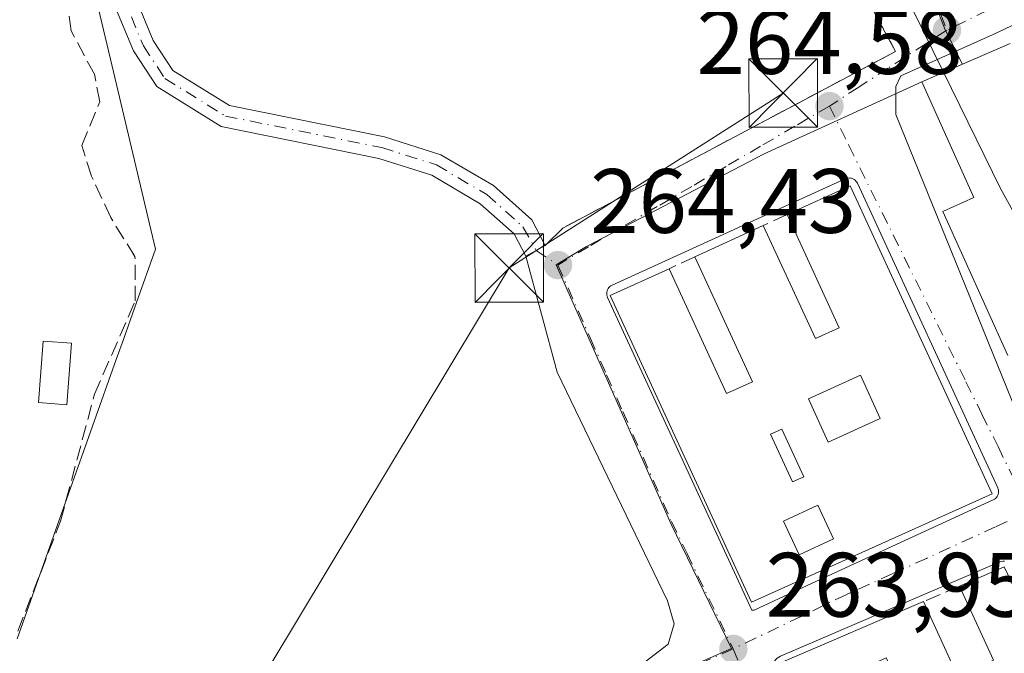
# Model space of a CAD drawing. Units: metres. Extents: x 611779 to 615260, y 4671489 to 4673859.
# Drawn here: x 613151 to 613259, y 4671707 to 4671776 of the extents above; entities that cross this region are included whole.
import ezdxf

# ---------------------------------------------------------------- set-up
doc = ezdxf.new("R2010")
doc.units = ezdxf.units.M
doc.header["$MEASUREMENT"] = 0
doc.linetypes.add('DGN Style 3', pattern=[2.307223458686699, 1.648016756204785, -0.6592067024819142])
doc.linetypes.add('DGN Style 4', pattern=[2.6384748266838614, 1.318413404963828, -0.6592067024819142, 0.001648016756204785, -0.6592067024819142])
for name, color, linetype, lineweight in [('Agrupación de edificios CxS', 7, 'Continuous', 0), ('Camino Cxs', 7, 'Continuous', 0), ('Camino eje', 30, 'DGN Style 4', 13), ('Corriente artificial lineal', 4, 'DGN Style 3', 13), ('Cultivos herbáceos CxS', 92, 'Continuous', 0), ('Curva de nivel normal', 30, 'Continuous', 0), ('Edificación Cxs', 1, 'Continuous', 13), ('Edificación ligera Cxs', 1, 'Continuous', 0), ('Edificación religiosa Cxs', 192, 'Continuous', 13), ('Elemento construido', 1, 'Continuous', 0), ('Muro lineal', 1, 'DGN Style 3', 13), ('Núcleo urbano CxS', 7, 'Continuous', 0), ('Obra de contención lineal', 1, 'DGN Style 3', 13), ('Punto de cota en terreno', 7, 'Continuous', 0), ('Recinto industrial CxS', 135, 'Continuous', 0), ('Rótulo de punto de cota en terreno', 7, 'Continuous', 0), ('Tendido', 6, 'Continuous', 0), ('Torre de tendido puntual', 7, 'Continuous', 0), ('Vía urbana Cxs', 4, 'Continuous', 0), ('Vía urbana eje', 4, 'DGN Style 4', 0)]:
    doc.layers.add(name, color=color, linetype=linetype, lineweight=lineweight)
doc.styles.add('Style-Arial', font='txt')

# ---------------------------------------------------------------- blocks, each defined once
blk = doc.blocks.new('*U20')
at = {"layer": 'Cultivos herbáceos CxS', "color": 92, "linetype": 'Continuous', "lineweight": 0}
blk.add_polyline3d([(613141.1398999998, 4671818.057499999, 261.9741000000067), (613156.9748999998, 4671788.845100001, 262.0371000000014), (613160.8618999999, 4671772.4321, 262.0385999999999), (613165.9738999996, 4671750.8255, 261.9940000000061), (613163.8954999996, 4671744.9705, 261.8291999999929), (613162.3158999998, 4671740.520099999, 261.8084999999992), (613161.6778999995, 4671738.7225, 261.7663999999932), (613156.4886999996, 4671724.1007, 261.6708999999973), (613150.8103, 4671708.1009, 261.6012000000046)], dxfattribs=at)
blk = doc.blocks.new('5PATER')
at = {"layer": 'Núcleo urbano CxS', "linetype": 'Continuous', "lineweight": 0}
h = blk.add_hatch(color=51, dxfattribs=at)
edge = h.paths.add_edge_path()
edge.add_ellipse((0, 0), major_axis=(-0.1095731443231308, -0.1110710700762829), ratio=0.9994222409660322, start_angle=0, end_angle=360)
blk = doc.blocks.new('*U23')
at = {"layer": 'Vía urbana Cxs', "color": 4, "linetype": 'Continuous', "lineweight": 0}
for points in [[(613218.6942999996, 4671704.8521, 265.6818999999959), (613222.1868000003, 4671707.498000001, 265.0399999999936), (613222.8218, 4671709.7205, 266.539300000004), (613222.0809000004, 4671712.260500001, 269.017200000002), (613210.0159, 4671737.343, 265.1138000000064), (613206.5651000004, 4671750.046900001, 265.730899999995), (613207.7084999997, 4671750.690099999, 265.4079000000056), (613208.6803000001, 4671751.2367, 265.1526000000013), (613210.6401000004, 4671753.140100001, 264.5473000000056), (613247.1001000004, 4671772.5101, 268.679999999993), (613241.6901000004, 4671782.5101, 268.4164000000019)], [(613315.4700999996, 4671801.6601, 267.272299999997), (613257.7801000001, 4671774.360099999, 270.6546999999992), (613247.6529000001, 4671769.8212, 267.7350000000006), (613247.1238000002, 4671768.657000001, 267.7611999999936), (613247.1238000002, 4671765.587900001, 267.0237999999954), (613262.7871000003, 4671726.9586, 265.1260000000038), (613264.0571, 4671726.1119, 265.234500000006), (613265.5401, 4671726.4001, 265.5384999999951), (613335.6801000005, 4671758.890100001, 267.1450999999943), (613335.8000999996, 4671758.960100001, 267.1288000000059), (613335.9200999998, 4671759.040100001, 267.113400000002), (613336.0201000003, 4671759.140100001, 267.1027999999933), (613336.1001000004, 4671759.2601, 267.0969000000041), (613336.1700999998, 4671759.390100001, 267.0935000000027), (613336.2200999996, 4671759.520099999, 267.0935999999929), (613336.2500999998, 4671759.6601, 267.0973999999987), (613336.2600999996, 4671759.800100001, 267.1043000000063), (613336.2401000002, 4671759.950099999, 267.1159000000043), (613336.2100999998, 4671760.090100001, 267.1281000000017), (613336.1601, 4671760.220100001, 267.1420000000071), (613316.8000999996, 4671801.190099999, 267.411300000007)], [(613259.0401, 4671716.620100001, 265.5920999999944), (613258.8400999998, 4671716.610099999, 265.607799999998), (613258.6300999997, 4671716.5701, 265.6459999999934), (613258.4301000005, 4671716.5001, 265.7060999999958), (613234.5000999998, 4671706.190099999, 265.1833999999944), (613234.3101000005, 4671706.090100001, 265.1442999999999), (613234.1300999997, 4671705.960100001, 265.1137000000017), (613233.9801000003, 4671705.8101, 265.0956000000006), (613233.8400999998, 4671705.640100001, 265.0819000000047), (613233.7401000002, 4671705.450099999, 265.0859000000055), (613233.6601, 4671705.2501, 265.0975999999937), (613233.6101000002, 4671705.030099999, 265.125199999995), (613233.6001000004, 4671704.8201, 265.1689999999944), (613233.6101000002, 4671704.600099999, 265.2256000000052), (613233.6601, 4671704.390100001, 265.3031000000047), (613233.7301000003, 4671704.1801, 265.3948999999994), (613263.3300999999, 4671639.950099999, 264.9055999999982)]]:
    blk.add_polyline3d(points, dxfattribs=at)
blk.add_polyline3d([(613236.4401000004, 4671713.4901, 266.4869999999937), (613257.8000999996, 4671723.3301, 266.4358999999968), (613257.9301000005, 4671723.4001, 266.3858999999939), (613258.0401, 4671723.4901, 266.3441000000021), (613258.1401000004, 4671723.590100001, 266.3065999999963), (613258.2301000003, 4671723.700099999, 266.2736000000005), (613258.2901, 4671723.8301, 266.2525000000023), (613258.3400999998, 4671723.960100001, 266.2354999999953), (613258.3701, 4671724.100099999, 266.2262999999948), (613258.3800999997, 4671724.2401, 266.2246000000014), (613258.3701, 4671724.390100001, 266.2302000000054), (613258.3400999998, 4671724.520099999, 266.242499999993), (613258.2901, 4671724.6601, 266.2617999999929), (613242.9101, 4671758.050100001, 266.7069000000047), (613242.8400999998, 4671758.170100001, 266.6836000000039), (613242.7500999998, 4671758.280099999, 266.6656999999978), (613242.6501000002, 4671758.380100001, 266.6509999999981), (613242.5401, 4671758.470100001, 266.639599999995), (613242.4101, 4671758.540100001, 266.6153000000049), (613242.2801000001, 4671758.590100001, 266.5883999999933), (613242.1401000004, 4671758.620100001, 266.5678999999946), (613242.0000999998, 4671758.630100001, 266.5544999999984), (613241.8601000002, 4671758.620100001, 266.5479999999953), (613241.7200999996, 4671758.590100001, 266.5483999999997), (613241.5800999999, 4671758.540100001, 266.555600000007), (613216.0201000003, 4671746.870100001, 266.289499999999), (613215.9001000002, 4671746.800100001, 266.2482000000018), (613215.7801000001, 4671746.710100001, 266.2100999999966), (613215.6801000005, 4671746.610099999, 266.1821999999956), (613215.6001000004, 4671746.5001, 266.1649000000034), (613215.5301000001, 4671746.370100001, 266.1552999999985), (613215.4801000003, 4671746.2401, 266.1546999999992), (613215.4501, 4671746.100099999, 266.1655000000028), (613215.4401000004, 4671745.950099999, 266.1883999999991), (613215.4501, 4671745.8101, 266.2200000000012), (613215.4801000003, 4671745.670100001, 266.2629000000015), (613215.5301000001, 4671745.540100001, 266.3157000000065), (613229.6601, 4671714.880100001, 266.9876999999979), (613231.3300999999, 4671711.2501, 266.1432999999961), (613231.5900999998, 4671711.2501, 266.247000000003)], close=True, dxfattribs=at)
blk = doc.blocks.new('*U29')
at = {"layer": 'Edificación Cxs', "color": 1, "linetype": 'Continuous', "lineweight": 13, "flags": 128}
for points, elevation in [([(613259.0100999996, 4671715.9801), (613289.7801000001, 4671651.460100001), (613274.4801000003, 4671644.6501), (613270.5601000005, 4671653.1601), (613269.4801000003, 4671655.5101), (613268.6700999998, 4671655.140100001), (613266.1201, 4671660.670100001), (613263.0100999996, 4671667.420100001), (613259.4801000003, 4671665.800100001), (613262.5500999996, 4671659.1501), (613266.1901000004, 4671651.2501), (613270.1300999997, 4671642.700099999), (613264.7301000003, 4671640.300100001), (613234.4801000003, 4671705.460100001), (613250.1501000002, 4671712.1801), (613253.8201000001, 4671704.190099999), (613254.6801000005, 4671704.5801), (613256.9501, 4671699.6501), (613258.4700999996, 4671700.350099999), (613256.3000999996, 4671705.050100001), (613257.8300999999, 4671705.7501), (613254.0900999998, 4671713.870100001)], 269.1312999999939), ([(613249.6101000002, 4671697.940099999), (613248.1601, 4671701.100099999), (613244.6201, 4671699.860099999), (613247.6501000002, 4671693.290100001), (613250.3000999996, 4671694.5101), (613248.8701, 4671697.600099999)], 269.1312999999937), ([(613262.4101, 4671677.7601), (613256.8201000001, 4671675.1801), (613258.8000999996, 4671670.890100001), (613267.4801000003, 4671674.890100001), (613267.8501000004, 4671674.130100001), (613268.2301000003, 4671673.3101), (613272.9901000002, 4671662.9801), (613270.4001000002, 4671661.790100001), (613273.9401000004, 4671654.110099999), (613279.5201000003, 4671656.7601), (613276.0601000005, 4671664.2601), (613271.2001, 4671674.800100001), (613268.3901000004, 4671680.9001), (613267.1001000004, 4671680.300100001), (613265.8101000005, 4671683.100099999), (613267.4101, 4671683.8301), (613265.1501000002, 4671688.7301), (613261.7200999996, 4671687.1601), (613263.2001, 4671683.970100001), (613261.0900999998, 4671683.0001), (613263.0900999998, 4671678.670100001), (613263.3101000005, 4671678.190099999)], 269.1312999999939)]:
    blk.add_lwpolyline(points, close=True, dxfattribs=dict(at, elevation=elevation))
at = {"layer": 'Edificación Cxs', "color": 1, "linetype": 'Continuous', "lineweight": 13}
for points in [[(613247.3000999996, 4671703.390100001, 269.1312999999937), (613246.0800999999, 4671706.020099999, 269.1312999999937), (613242.7901, 4671704.5101, 269.1312999999937), (613244.0100999996, 4671701.880100001, 269.1312999999937)], [(613249.0301000001, 4671691.4301, 269.1312999999937), (613255.9301000005, 4671676.470100001, 269.1312999999937), (613259.4600999998, 4671678.090100001, 269.1312999999937), (613252.5601000005, 4671693.0601, 269.1312999999937)]]:
    blk.add_3dface(points, dxfattribs=at)
blk = doc.blocks.new('*U35')
at = {"layer": 'Edificación Cxs', "color": 1, "linetype": 'Continuous', "lineweight": 13, "elevation": 269.9171999999962, "flags": 128}
blk.add_lwpolyline([(613242.1001000004, 4671757.780099999), (613257.6801000005, 4671723.9801), (613231.3201000001, 4671712.120100001), (613215.8300999999, 4671745.7301), (613222.2701000003, 4671748.6801), (613228.5800999999, 4671734.9901), (613231.4200999998, 4671736.290100001), (613225.1001000004, 4671749.9801), (613232.5900999998, 4671753.4101), (613238.3101000005, 4671741.0101), (613240.9101, 4671742.210100001), (613235.2001, 4671754.610099999)], close=True, dxfattribs=at)
at = {"layer": 'Edificación Cxs', "color": 1, "linetype": 'Continuous', "lineweight": 13}
for points in [[(613243.2500999998, 4671737.0101, 269.9171999999962), (613237.5500999996, 4671734.420100001, 269.9171999999962), (613239.7100999998, 4671729.6501, 269.9171999999962), (613245.4200999998, 4671732.2401, 269.9171999999962)], [(613237.0301000001, 4671725.860099999, 269.9171999999962), (613234.6201, 4671731.090100001, 269.9171999999962), (613233.4001000002, 4671730.530099999, 269.9171999999962), (613235.8101000005, 4671725.300100001, 269.9171999999962)], [(613234.8000999996, 4671721.0101, 269.9171999999962), (613236.5100999996, 4671717.3101, 269.9171999999962), (613240.2901, 4671719.050100001, 269.9171999999962), (613238.5800999999, 4671722.7501, 269.9171999999962)]]:
    blk.add_3dface(points, dxfattribs=at)
blk = doc.blocks.new('5TTEND')
at = {"layer": 'Recinto industrial CxS', "color": 7, "linetype": 'Continuous', "lineweight": 0}
for p, q in [((-0.375, 0.3754), (0.375, -0.3746)), ((0.3720000000000001, 0.3784000000000001), (-0.3720000000000001, -0.3776))]:
    blk.add_line(p, q, dxfattribs=at)
at = {"layer": 'Recinto industrial CxS', "color": 7, "linetype": 'Continuous', "lineweight": 0, "flags": 128}
blk.add_lwpolyline([(-0.375, -0.3746), (0.375, -0.3746), (0.375, 0.3754), (-0.375, 0.3754), (-0.3720000000000001, -0.3776)], dxfattribs=at)

msp = doc.modelspace()

# ---------------------------------------------------------------- linework, layer by layer
at = {"layer": 'Agrupación de edificios CxS', "color": 7, "linetype": 'Continuous', "lineweight": 0, "extrusion": (0.1551741270019006, 0.1507084566847066, 0.9763236919141683), "elevation": 799485.4152988193, "flags": 128}
msp.add_lwpolyline([(2924069.383608132, -3607207.517141393), (2924069.383608132, -3607204.718903431)], dxfattribs=at)
at = {"layer": 'Agrupación de edificios CxS', "color": 7, "linetype": 'Continuous', "lineweight": 0, "extrusion": (0.208363953156427, 0.1172115571272911, 0.9710025303266836), "elevation": 675611.2668886404, "flags": 128}
msp.add_lwpolyline([(3771081.269898916, -2742949.825739746), (3771081.269898916, -2742948.474666545)], dxfattribs=at)
at = {"layer": 'Agrupación de edificios CxS', "color": 7, "linetype": 'Continuous', "lineweight": 0, "extrusion": (0.194536853077472, 0.1094194731414137, 0.9747732001302507), "elevation": 630730.7095612384, "flags": 128}
msp.add_lwpolyline([(3771234.449435536, -2753407.72006548), (3771234.449435536, -2753406.576236431)], dxfattribs=at)
at = {"layer": 'Agrupación de edificios CxS', "color": 7, "linetype": 'Continuous', "lineweight": 0}
for points in [[(613234.2970000004, 4671805.578600001, 264.7023000000045), (613237.0207000002, 4671799.9791, 268.4685000000027), (613244.0504000002, 4671785.5274, 268.6679000000004), (613244.9101, 4671783.7601, 267.5856000000058), (613241.6901000004, 4671782.5101, 268.4164000000019), (613247.1001000004, 4671772.5101, 268.679999999993), (613210.6401000004, 4671753.140100001, 264.5473000000056)], [(613241.6901000004, 4671782.5101, 268.4164000000019), (613247.1001000004, 4671772.5101, 268.679999999993), (613210.6401000004, 4671753.140100001, 264.5473000000056), (613208.6803000001, 4671751.2367, 265.1526000000013), (613207.7084999997, 4671750.690099999, 265.4079000000056), (613206.5651000004, 4671750.046900001, 265.730899999995), (613205.2801000001, 4671752.520099999, 265.7972000000009), (613201.5800999999, 4671755.8101, 264.3714999999939), (613196.2801000001, 4671758.950099999, 262.5872999999993), (613190.4801000003, 4671760.780099999, 262.4159000000073), (613173.2001, 4671764.270099999, 262.3288999999932), (613166.1401000004, 4671768.6501, 262.4214999999967), (613163.5800999999, 4671772.5601, 262.3698000000004), (613161.0701000001, 4671778.640100001, 262.1848000000027)], [(613206.5651000004, 4671750.046900001, 265.730899999995), (613205.2801000001, 4671752.520099999, 265.7972000000009), (613201.5800999999, 4671755.8101, 264.3714999999939), (613196.2801000001, 4671758.950099999, 262.5872999999993), (613190.4801000003, 4671760.780099999, 262.4159000000073), (613173.2001, 4671764.270099999, 262.3288999999932), (613166.1401000004, 4671768.6501, 262.4214999999967), (613163.5800999999, 4671772.5601, 262.3698000000004), (613161.0701000001, 4671778.640100001, 262.1848000000027)]]:
    msp.add_polyline3d(points, dxfattribs=at)
at = {"layer": 'Camino Cxs', "color": 7, "linetype": 'Continuous', "lineweight": 0, "extrusion": (-0.489605220114901, 0.871938546610924, 0.003146326472085505), "elevation": 3773250.64681798, "flags": 128}
msp.add_lwpolyline([(-2822008.046122394, -11606.78324596183), (-2822006.931148781, -11606.52794469816), (-2822005.619253677, -11606.20494309942)], dxfattribs=at)
at = {"layer": 'Camino Cxs', "color": 7, "linetype": 'Continuous', "lineweight": 0}
for points in [[(613141.3800999997, 4671871.4901, 263.8499000000011), (613154.0800999999, 4671841.3101, 262.7789000000048), (613158.2100999998, 4671832.3201, 262.4695000000065), (613164.4301000005, 4671820.550100001, 262.4051999999938), (613168.5201000003, 4671810.100099999, 262.8787000000011), (613168.7801000001, 4671805.700099999, 263.1782999999996), (613168.5000999998, 4671802.340100001, 262.6043999999966), (613163.7801000001, 4671782.950099999, 262.0736999999936), (613163.5301000001, 4671779.050100001, 262.159799999994), (613165.7401000002, 4671773.700099999, 262.277900000001), (613167.8800999997, 4671770.4301, 262.3071000000054), (613174.1101000002, 4671766.5701, 262.0945000000065), (613191.0900999998, 4671763.140100001, 262.2185999999929), (613197.2701000003, 4671761.1801, 262.465200000006), (613203.0201000003, 4671757.790100001, 263.5620999999956), (613207.2301000003, 4671754.030099999, 264.5984000000026), (613208.6803000001, 4671751.2367, 265.1526000000013)], [(613206.5651000004, 4671750.046900001, 265.730899999995), (613205.2801000001, 4671752.520099999, 265.7972000000009), (613201.5800999999, 4671755.8101, 264.3714999999939), (613196.2801000001, 4671758.950099999, 262.5872999999993), (613190.4801000003, 4671760.780099999, 262.4159000000073), (613173.2001, 4671764.270099999, 262.3288999999932), (613166.1401000004, 4671768.6501, 262.4214999999967), (613163.5800999999, 4671772.5601, 262.3698000000004), (613161.0701000001, 4671778.640100001, 262.1848000000027), (613161.3701, 4671783.3101, 262.1606999999931), (613166.0900999998, 4671802.7301, 263.2382000000071), (613166.3400999998, 4671805.7301, 264.2102000000014), (613166.1201, 4671809.5801, 264.1872000000003), (613162.2200999996, 4671819.540100001, 263.1156000000047), (613156.0301000001, 4671831.2401, 263.9406000000017), (613151.8601000002, 4671840.3301, 263.8987999999954), (613139.2401000002, 4671870.300100001, 264.034799999994)], [(613163.5301000001, 4671779.050100001, 262.159799999994), (613165.7401000002, 4671773.700099999, 262.277900000001), (613167.8800999997, 4671770.4301, 262.3071000000054), (613174.1101000002, 4671766.5701, 262.0945000000065), (613191.0900999998, 4671763.140100001, 262.2185999999929), (613197.2701000003, 4671761.1801, 262.465200000006), (613203.0201000003, 4671757.790100001, 263.5620999999956), (613207.2301000003, 4671754.030099999, 264.5984000000026), (613208.6803000001, 4671751.2367, 265.1526000000013), (613207.7084999997, 4671750.690099999, 265.4079000000056), (613206.5651000004, 4671750.046900001, 265.730899999995), (613205.2801000001, 4671752.520099999, 265.7972000000009), (613201.5800999999, 4671755.8101, 264.3714999999939), (613196.2801000001, 4671758.950099999, 262.5872999999993), (613190.4801000003, 4671760.780099999, 262.4159000000073), (613173.2001, 4671764.270099999, 262.3288999999932), (613166.1401000004, 4671768.6501, 262.4214999999967), (613163.5800999999, 4671772.5601, 262.3698000000004), (613161.0701000001, 4671778.640100001, 262.1848000000027)]]:
    msp.add_polyline3d(points, dxfattribs=at)
at = {"layer": 'Camino eje', "color": 30, "linetype": 'DGN Style 4', "lineweight": 13, "extrusion": (0.08159022337915905, -0.05515630650747299, 0.9951385920068585), "elevation": -207380.6414314033, "flags": 128}
msp.add_lwpolyline([(4213777.346629492, 2098178.261551345), (4213777.346629492, 2098175.372769801)], dxfattribs=at)
at = {"layer": 'Camino eje', "color": 30, "linetype": 'DGN Style 4', "lineweight": 13}
msp.add_polyline3d([(613133.3051000005, 4671875.190099999, 263.3543000000063), (613138.0850999998, 4671874.0551, 263.0393999999943), (613140.3101000005, 4671870.895099999, 263.8466000000044), (613152.9700999996, 4671840.8201, 263.1659999999974), (613163.3251, 4671820.045100001, 262.6601999999984), (613167.3201000001, 4671809.840100001, 263.3445999999968), (613167.2950999998, 4671802.5351, 262.8695000000007), (613162.5751, 4671783.130100001, 262.1254999999946), (613162.3000999996, 4671778.845100001, 262.1877999999998), (613164.6601, 4671773.130100001, 262.3225999999996), (613167.0100999996, 4671769.540100001, 262.3678999999975), (613173.6551000001, 4671765.420100001, 262.2060000000056), (613190.7851, 4671761.960100001, 262.3056999999972), (613196.7751000002, 4671760.065099999, 262.5250999999989), (613202.3000999996, 4671756.800100001, 264.0034000000014), (613206.2550999997, 4671753.2751, 265.1686999999947), (613207.7084999997, 4671750.690099999, 265.4079000000056)], dxfattribs=at)
at = {"layer": 'Corriente artificial lineal', "color": 4, "linetype": 'DGN Style 3', "lineweight": 13}
msp.add_polyline3d([(613150.9001000002, 4671708.9301, 261.6052999999956), (613155.5800999999, 4671720.9901, 261.5494000000036), (613159.3101000005, 4671734.920100001, 261.7286000000022), (613163.7701000003, 4671745.1501, 261.8163000000059), (613163.7401000002, 4671750.0001, 261.8179999999993), (613161.0800999999, 4671754.280099999, 261.7639999999956), (613158.9801000003, 4671758.8201, 261.7309999999998), (613157.9001000002, 4671762.190099999, 261.7057000000059), (613159.8701, 4671766.9801, 261.8469000000041), (613159.2901, 4671770.0001, 261.8236000000034), (613156.7500999998, 4671774.7501, 261.7170000000042), (613155.5000999998, 4671783.8101, 261.8496000000014), (613153.4501, 4671788.210100001, 261.6298999999999), (613150.7100999998, 4671797.8101, 261.7051999999967)], dxfattribs=at)
at = {"layer": 'Cultivos herbáceos CxS', "color": 92, "linetype": 'Continuous', "lineweight": 0}
msp.add_polyline3d([(613141.1398999998, 4671818.057499999, 261.9741000000067), (613156.9748999998, 4671788.845100001, 262.0371000000014), (613160.8618999999, 4671772.4321, 262.0385999999999), (613165.9738999996, 4671750.8255, 261.9940000000061), (613163.8954999996, 4671744.9705, 261.8291999999929), (613162.3158999998, 4671740.520099999, 261.8084999999992), (613161.6778999995, 4671738.7225, 261.7663999999932), (613156.4886999996, 4671724.1007, 261.6708999999973), (613150.8103, 4671708.1009, 261.6012000000046)], dxfattribs=at)
at = {"layer": 'Curva de nivel normal', "color": 30, "linetype": 'Continuous', "lineweight": 0, "elevation": 265, "flags": 128}
for points in [[(613252.3470000001, 4671770.2125), (613238.6699999999, 4671798.040100001), (613228.9000000004, 4671818.450099999), (613225.8499999996, 4671825.940099999), (613224.6200000001, 4671828.710100001), (613223.79, 4671831.540100001), (613222.6699999999, 4671832.7501), (613221.8200000003, 4671833.9001), (613220.7100000001, 4671835.120100001), (613219.8099999996, 4671837.550100001), (613219.0999999996, 4671839.0001), (613219.6900000004, 4671840.850099999), (613219.3600000005, 4671842.880100001), (613217.1699999999, 4671845.0701), (613215.7000000002, 4671847.440099999), (613214.5999999996, 4671849.020099999), (613214.0345999999, 4671851.0507)], [(613268.7093000002, 4671739.559400001), (613267.8399999999, 4671740.720100001), (613258.5999999996, 4671757.4901), (613252.3470000001, 4671770.2125)]]:
    msp.add_lwpolyline(points, dxfattribs=at)
at = {"layer": 'Edificación Cxs', "color": 1, "linetype": 'Continuous', "lineweight": 13, "extrusion": (0.009525152653709124, 0.004376048392838927, 0.9999450593244548), "elevation": 26551.90658108677, "flags": 128}
msp.add_lwpolyline([(613204.8373206506, 4671683.148783926), (613211.7377658339, 4671686.318814279)], dxfattribs=at)
at = {"layer": 'Edificación Cxs', "color": 1, "linetype": 'Continuous', "lineweight": 13, "extrusion": (0.03027870864880211, 0.0138659506908742, 0.999445313768592), "elevation": 83612.15284801373, "flags": 128}
msp.add_lwpolyline([(3992226.146667851, -2501286.143701645), (3992226.146667852, -2501294.386295305)], dxfattribs=at)
at = {"layer": 'Edificación Cxs', "color": 1, "linetype": 'Continuous', "lineweight": 13, "extrusion": (0.02424948839941078, 0.01039967896448123, 0.9996518438885623), "elevation": 63721.5333263151, "flags": 128}
msp.add_lwpolyline([(4051820.206338367, -2404097.276665844), (4051820.206338367, -2404102.631893728)], dxfattribs=at)
at = {"layer": 'Edificación Cxs', "color": 1, "linetype": 'Continuous', "lineweight": 13}
for points in [[(613242.1001000004, 4671757.780099999, 266.8585000000021), (613257.6801000005, 4671723.9801, 266.4789000000019), (613231.3201000001, 4671712.120100001, 266.5774999999995), (613215.8300999999, 4671745.7301, 266.4437000000034), (613222.2701000003, 4671748.6801, 267.2725000000065)], [(613232.5900999998, 4671753.4101, 266.1070999999938), (613238.3101000005, 4671741.0101, 268.2523999999976), (613240.9101, 4671742.210100001, 269.539499999999), (613235.2001, 4671754.610099999, 266.9380999999994)], [(613222.2701000003, 4671748.6801, 267.2725000000065), (613228.5800999999, 4671734.9901, 269.9171999999962), (613231.4200999998, 4671736.290100001, 268.9928000000073), (613225.1001000004, 4671749.9801, 266.3815999999933)], [(613245.4200999998, 4671732.2401, 268.5436999999947), (613243.2500999998, 4671737.0101, 268.9266999999964), (613237.5500999996, 4671734.420100001, 267.252999999997), (613239.7100999998, 4671729.6501, 266.9572000000044), (613245.4200999998, 4671732.2401, 268.5436999999947)], [(613245.4200999998, 4671732.2401, 268.5436999999947), (613243.2500999998, 4671737.0101, 268.9266999999964), (613237.5500999996, 4671734.420100001, 267.252999999997), (613239.7100999998, 4671729.6501, 266.9572000000044), (613245.4200999998, 4671732.2401, 268.5436999999947)], [(613237.0301000001, 4671725.860099999, 267.0987000000023), (613234.6201, 4671731.090100001, 268.0458999999973), (613233.4001000002, 4671730.530099999, 268.6135999999969), (613235.8101000005, 4671725.300100001, 267.7550000000047), (613237.0301000001, 4671725.860099999, 267.0987000000023)], [(613237.0301000001, 4671725.860099999, 267.0987000000023), (613234.6201, 4671731.090100001, 268.0458999999973), (613233.4001000002, 4671730.530099999, 268.6135999999969), (613235.8101000005, 4671725.300100001, 267.7550000000047), (613237.0301000001, 4671725.860099999, 267.0987000000023)], [(613240.2901, 4671719.050100001, 267.2810000000027), (613238.5800999999, 4671722.7501, 267.0642999999982), (613234.8000999996, 4671721.0101, 268.6609999999928), (613236.5100999996, 4671717.3101, 268.0491999999941), (613240.2901, 4671719.050100001, 267.2810000000027)], [(613240.2901, 4671719.050100001, 267.2810000000027), (613238.5800999999, 4671722.7501, 267.0642999999982), (613234.8000999996, 4671721.0101, 268.6609999999928), (613236.5100999996, 4671717.3101, 268.0491999999941), (613240.2901, 4671719.050100001, 267.2810000000027)], [(613250.1501000002, 4671712.1801, 265.4084000000003), (613253.8201000001, 4671704.190099999, 267.284799999994), (613254.6801000005, 4671704.5801, 267.6316999999981), (613256.9501, 4671699.6501, 267.6974000000046), (613258.4700999996, 4671700.350099999, 268.3178000000044), (613256.3000999996, 4671705.050100001, 268.3439999999973), (613257.8300999999, 4671705.7501, 269.0982999999979), (613254.0900999998, 4671713.870100001, 266.2035999999935)], [(613270.1300999997, 4671642.700099999, 266.1236000000063), (613264.7301000003, 4671640.300100001, 265.3420000000042), (613234.4801000003, 4671705.460100001, 265.4171000000061), (613250.1501000002, 4671712.1801, 265.4084000000003)]]:
    msp.add_polyline3d(points, dxfattribs=at)
for points in [[(613245.4200999998, 4671732.2401, 268.9266999999964), (613239.7100999998, 4671729.6501, 268.9266999999964), (613237.5500999996, 4671734.420100001, 268.9266999999964), (613243.2500999998, 4671737.0101, 268.9266999999964)], [(613237.0301000001, 4671725.860099999, 268.6135999999969), (613235.8101000005, 4671725.300100001, 268.6135999999969), (613233.4001000002, 4671730.530099999, 268.6135999999969), (613234.6201, 4671731.090100001, 268.6135999999969)], [(613240.2901, 4671719.050100001, 268.6609999999928), (613236.5100999996, 4671717.3101, 268.6609999999928), (613234.8000999996, 4671721.0101, 268.6609999999928), (613238.5800999999, 4671722.7501, 268.6609999999928)]]:
    msp.add_3dface(points, dxfattribs=at)
at = {"layer": 'Edificación ligera Cxs', "color": 1, "linetype": 'Continuous', "lineweight": 0}
msp.add_polyline3d([(613156.7901, 4671740.5001, 265.6454999999987), (613156.2701000003, 4671733.7501, 263.050900000002), (613153.1601, 4671733.9901, 262.1992000000027), (613153.6801000005, 4671740.7401, 264.3138000000035), (613156.7901, 4671740.5001, 265.6454999999987)], dxfattribs=at)
msp.add_3dface([(613156.7901, 4671740.5001, 265.6454999999987), (613156.2701000003, 4671733.7501, 265.6454999999987), (613153.1601, 4671733.9901, 265.6454999999987), (613153.6801000005, 4671740.7401, 265.6454999999987)], dxfattribs=at)
at = {"layer": 'Edificación religiosa Cxs', "color": 192, "linetype": 'Continuous', "lineweight": 13, "elevation": 276.7526999999972, "flags": 128}
msp.add_lwpolyline([(613259.3800999997, 4671739.1501), (613252.2901, 4671754.960100001), (613255.6700999998, 4671756.4801), (613249.9700999996, 4671769.1801), (613259.6401000004, 4671773.380100001)], dxfattribs=at)
at = {"layer": 'Edificación religiosa Cxs', "color": 192, "linetype": 'Continuous', "lineweight": 13}
msp.add_polyline3d([(613259.3800999997, 4671739.1501, 267.7823999999964), (613252.2901, 4671754.960100001, 269.7602999999945), (613255.6700999998, 4671756.4801, 275.4180999999954), (613249.9700999996, 4671769.1801, 270.1521000000066), (613259.6401000004, 4671773.380100001, 271.4183000000049)], dxfattribs=at)
at = {"layer": 'Elemento construido', "color": 1, "linetype": 'Continuous', "lineweight": 0}
for points in [[(613315.4700999996, 4671801.6601, 267.272299999997), (613257.7801000001, 4671774.360099999, 270.6546999999992)], [(613231.3300999999, 4671711.2501, 266.1432999999961), (613231.5900999998, 4671711.2501, 266.247000000003), (613236.4401000004, 4671713.4901, 266.4869999999937), (613257.8000999996, 4671723.3301, 266.4358999999968), (613257.9301000005, 4671723.4001, 266.3858999999939), (613258.0401, 4671723.4901, 266.3441000000021), (613258.1401000004, 4671723.590100001, 266.3065999999963), (613258.2301000003, 4671723.700099999, 266.2736000000005), (613258.2901, 4671723.8301, 266.2525000000023), (613258.3400999998, 4671723.960100001, 266.2354999999953), (613258.3701, 4671724.100099999, 266.2262999999948), (613258.3800999997, 4671724.2401, 266.2246000000014), (613258.3701, 4671724.390100001, 266.2302000000054), (613258.3400999998, 4671724.520099999, 266.242499999993), (613258.2901, 4671724.6601, 266.2617999999929), (613242.9101, 4671758.050100001, 266.7069000000047), (613242.8400999998, 4671758.170100001, 266.6836000000039), (613242.7500999998, 4671758.280099999, 266.6656999999978), (613242.6501000002, 4671758.380100001, 266.6509999999981), (613242.5401, 4671758.470100001, 266.639599999995), (613242.4101, 4671758.540100001, 266.6153000000049), (613242.2801000001, 4671758.590100001, 266.5883999999933), (613242.1401000004, 4671758.620100001, 266.5678999999946), (613242.0000999998, 4671758.630100001, 266.5544999999984), (613241.8601000002, 4671758.620100001, 266.5479999999953), (613241.7200999996, 4671758.590100001, 266.5483999999997), (613241.5800999999, 4671758.540100001, 266.555600000007), (613216.0201000003, 4671746.870100001, 266.289499999999), (613215.9001000002, 4671746.800100001, 266.2482000000018), (613215.7801000001, 4671746.710100001, 266.2100999999966), (613215.6801000005, 4671746.610099999, 266.1821999999956), (613215.6001000004, 4671746.5001, 266.1649000000034), (613215.5301000001, 4671746.370100001, 266.1552999999985), (613215.4801000003, 4671746.2401, 266.1546999999992), (613215.4501, 4671746.100099999, 266.1655000000028), (613215.4401000004, 4671745.950099999, 266.1883999999991), (613215.4501, 4671745.8101, 266.2200000000012), (613215.4801000003, 4671745.670100001, 266.2629000000015), (613215.5301000001, 4671745.540100001, 266.3157000000065), (613229.6601, 4671714.880100001, 266.9876999999979), (613231.3300999999, 4671711.2501, 266.1432999999961)], [(613259.0401, 4671716.620100001, 265.5920999999944), (613258.8400999998, 4671716.610099999, 265.607799999998), (613258.6300999997, 4671716.5701, 265.6459999999934), (613258.4301000005, 4671716.5001, 265.7060999999958), (613234.5000999998, 4671706.190099999, 265.1833999999944), (613234.3101000005, 4671706.090100001, 265.1442999999999), (613234.1300999997, 4671705.960100001, 265.1137000000017), (613233.9801000003, 4671705.8101, 265.0956000000006), (613233.8400999998, 4671705.640100001, 265.0819000000047), (613233.7401000002, 4671705.450099999, 265.0859000000055), (613233.6601, 4671705.2501, 265.0975999999937), (613233.6101000002, 4671705.030099999, 265.125199999995), (613233.6001000004, 4671704.8201, 265.1689999999944), (613233.6101000002, 4671704.600099999, 265.2256000000052), (613233.6601, 4671704.390100001, 265.3031000000047), (613233.7301000003, 4671704.1801, 265.3948999999994), (613263.3300999999, 4671639.950099999, 264.9055999999982)]]:
    msp.add_polyline3d(points, dxfattribs=at)
at = {"layer": 'Muro lineal', "color": 1, "linetype": 'DGN Style 3', "lineweight": 13, "extrusion": (-0.2524793748681954, -0.11608247111724, 0.9606138793321073), "elevation": -696881.6351184044, "flags": 128}
msp.add_lwpolyline([(-3988446.14056389, 2409979.665753207), (-3988446.14056389, 2409976.675324976)], dxfattribs=at)
at = {"layer": 'Muro lineal', "color": 1, "linetype": 'DGN Style 3', "lineweight": 13, "extrusion": (0.2499266321441464, 0.1148072869141768, 0.9614343271469407), "elevation": 689868.3327852509, "flags": 128}
msp.add_lwpolyline([(3989287.18123746, -2410593.794057957), (3989287.181237461, -2410590.554829219)], dxfattribs=at)
at = {"layer": 'Muro lineal', "color": 1, "linetype": 'DGN Style 3', "lineweight": 13, "extrusion": (-0.1676057792419765, -0.07189181908857033, 0.9832293064757713), "elevation": -438381.1988463244, "flags": 128}
msp.add_lwpolyline([(-4051673.495407536, 2364900.62055123), (-4051673.495407535, 2364896.260271074)], dxfattribs=at)
at = {"layer": 'Núcleo urbano CxS', "color": 7, "linetype": 'Continuous', "lineweight": 0}
for points in [[(613205.9423000002, 4671878.4771, 265.6907999999967), (613211.7708999999, 4671866.652100001, 265.7856999999931), (613225.4272999996, 4671837.6853, 265.7026000000042), (613238.7676999997, 4671809.390500001, 265.3696999999956), (613242.1756999996, 4671800.907500001, 265.3073000000004), (613250.9001000002, 4671779.166099999, 265.0065999999933), (613252.5176999997, 4671774.8817, 264.9026000000013), (613254.4371999997, 4671771.120300001, 264.866399999999), (613249.9700999996, 4671769.1801, 264.8463999999949)], [(613205.9423000002, 4671878.4771, 265.6907999999967), (613211.7708999999, 4671866.652100001, 265.7856999999931), (613225.4272999996, 4671837.6853, 265.7026000000042), (613238.7676999997, 4671809.390500001, 265.3696999999956), (613242.1756999996, 4671800.907500001, 265.3073000000004), (613250.9001000002, 4671779.166099999, 265.0065999999933), (613252.5176999997, 4671774.8817, 264.9026000000013), (613254.4371999997, 4671771.120300001, 264.866399999999), (613249.9700999996, 4671769.1801, 264.8463999999949)], [(613150.8103, 4671708.1009, 261.6012000000046), (613156.4886999996, 4671724.1007, 261.6708999999973), (613161.6778999995, 4671738.7225, 261.7663999999932), (613162.3158999998, 4671740.520099999, 261.8084999999992), (613163.8954999996, 4671744.9705, 261.8291999999929), (613165.9738999996, 4671750.8255, 261.9940000000061), (613160.8618999999, 4671772.4321, 262.0385999999999), (613156.9748999998, 4671788.845100001, 262.0371000000014), (613141.1398999998, 4671818.057499999, 261.9741000000067)], [(613141.1398999998, 4671818.057499999, 261.9741000000067), (613156.9748999998, 4671788.845100001, 262.0371000000014), (613160.8618999999, 4671772.4321, 262.0385999999999), (613165.9738999996, 4671750.8255, 261.9940000000061), (613163.8954999996, 4671744.9705, 261.8291999999929), (613162.3158999998, 4671740.520099999, 261.8084999999992), (613161.6778999995, 4671738.7225, 261.7663999999932), (613156.4886999996, 4671724.1007, 261.6708999999973), (613150.8103, 4671708.1009, 261.6012000000046)], [(613250.9001000002, 4671779.166099999, 265.0065999999933), (613252.5176999997, 4671774.8817, 264.9026000000013), (613254.4371999997, 4671771.120300001, 264.866399999999), (613249.9700999996, 4671769.1801, 264.8463999999949), (613232.6853, 4671761.257900001, 265.0095000000001), (613213.2253000002, 4671751.124500001, 264.0779000000039), (613209.8827000001, 4671749.121900001, 264.055600000007), (613222.3426999999, 4671720.998500001, 264.1987999999984), (613222.4611000001, 4671720.740499999, 264.1972999999998), (613229.1091, 4671707.0317, 264.0935000000027), (613215.7357000001, 4671701.1865, 263.9520000000048), (613213.4297000002, 4671700.1787, 263.9348999999929), (613200.0686999997, 4671693.920100001, 263.7645000000048), (613196.2796999998, 4671691.9297, 263.5209000000032), (613184.5937000001, 4671693.301700001, 262.3307999999961), (613170.6623000001, 4671689.962300001, 262.0495999999985), (613165.3019000003, 4671688.677300001, 262.1343999999954), (613153.9234999996, 4671689.246900001, 262.100900000005), (613153.0843000002, 4671689.288899999, 262.1116000000038), (613148.3608999997, 4671689.5253, 261.9278000000049)], [(613259.3800999997, 4671739.1501, 264.8516999999993), (613252.2901, 4671754.960100001, 264.7596999999951), (613255.6700999998, 4671756.4801, 264.9701999999961), (613249.9700999996, 4671769.1801, 264.8463999999949), (613254.4371999997, 4671771.120300001, 264.866399999999), (613252.5176999997, 4671774.8817, 264.9026000000013), (613250.9001000002, 4671779.166099999, 265.0065999999933)], [(613261.5411, 4671635.1139, 263.1505000000034), (613232.6315000001, 4671622.358899999, 262.6474000000017), (613229.6580999997, 4671622.014900001, 262.6330000000016), (613196.2796999998, 4671691.9297, 263.5209000000032), (613200.0686999997, 4671693.920100001, 263.7645000000048), (613213.4297000002, 4671700.1787, 263.9348999999929), (613215.7357000001, 4671701.1865, 263.9520000000048), (613229.1091, 4671707.0317, 264.0935000000027), (613222.4611000001, 4671720.740499999, 264.1972999999998), (613222.3426999999, 4671720.998500001, 264.1987999999984), (613209.8827000001, 4671749.121900001, 264.055600000007), (613213.2253000002, 4671751.124500001, 264.0779000000039), (613232.6853, 4671761.257900001, 265.0095000000001), (613249.9700999996, 4671769.1801, 264.8463999999949), (613255.6700999998, 4671756.4801, 264.9701999999961), (613252.2901, 4671754.960100001, 264.7596999999951), (613259.3800999997, 4671739.1501, 264.8516999999993)], [(613249.9700999996, 4671769.1801, 264.8463999999949), (613232.6853, 4671761.257900001, 265.0095000000001), (613213.2253000002, 4671751.124500001, 264.0779000000039), (613209.8827000001, 4671749.121900001, 264.055600000007), (613222.3426999999, 4671720.998500001, 264.1987999999984), (613222.4611000001, 4671720.740499999, 264.1972999999998), (613229.1091, 4671707.0317, 264.0935000000027), (613215.7357000001, 4671701.1865, 263.9520000000048), (613213.4297000002, 4671700.1787, 263.9348999999929), (613200.0686999997, 4671693.920100001, 263.7645000000048), (613196.2796999998, 4671691.9297, 263.5209000000032)], [(613249.9700999996, 4671769.1801, 264.8463999999949), (613232.6853, 4671761.257900001, 265.0095000000001), (613213.2253000002, 4671751.124500001, 264.0779000000039), (613209.8827000001, 4671749.121900001, 264.055600000007), (613222.3426999999, 4671720.998500001, 264.1987999999984), (613222.4611000001, 4671720.740499999, 264.1972999999998), (613229.1091, 4671707.0317, 264.0935000000027), (613215.7357000001, 4671701.1865, 263.9520000000048), (613213.4297000002, 4671700.1787, 263.9348999999929), (613200.0686999997, 4671693.920100001, 263.7645000000048), (613196.2796999998, 4671691.9297, 263.5209000000032)], [(613249.9700999996, 4671769.1801, 264.8463999999949), (613255.6700999998, 4671756.4801, 264.9701999999961), (613252.2901, 4671754.960100001, 264.7596999999951), (613259.3800999997, 4671739.1501, 264.8516999999993)]]:
    msp.add_polyline3d(points, dxfattribs=at)
at = {"layer": 'Obra de contención lineal', "color": 1, "linetype": 'DGN Style 3', "lineweight": 13}
msp.add_polyline3d([(613212.5301000001, 4671850.3301, 266.4756999999955), (613215.5000999998, 4671844.210100001, 264.6156999999948), (613218.3000999996, 4671838.4301, 265.684699999998), (613220.8601000002, 4671833.190099999, 265.972299999994), (613223.4401000004, 4671827.880100001, 264.320200000002), (613225.9801000003, 4671822.6501, 264.3280999999988), (613228.9600999998, 4671816.550100001, 264.2595000000001), (613244.9101, 4671783.7601, 267.5856000000058), (613241.6901000004, 4671782.5101, 268.4164000000019), (613247.1001000004, 4671772.5101, 268.679999999993), (613210.6401000004, 4671753.140100001, 264.5473000000056)], dxfattribs=at)
at = {"layer": 'Tendido', "color": 6, "linetype": 'Continuous', "lineweight": 0}
msp.add_polyline3d([(613130.3857000005, 4671627.459100001, 265.899900000004), (613168.54, 4671688.550000001, 263.7761000000028), (613204.7483000001, 4671748.76, 266.1374000000069), (613234.7785999998, 4671767.942399999, 266.6103000000003)], dxfattribs=at)
at = {"layer": 'Vía urbana Cxs', "color": 4, "linetype": 'Continuous', "lineweight": 0, "extrusion": (0.1551741270019006, 0.1507084566847066, 0.9763236919141683), "elevation": 799485.4152988193, "flags": 128}
msp.add_lwpolyline([(2924069.383608132, -3607204.718903431), (2924069.383608132, -3607207.517141393)], dxfattribs=at)
at = {"layer": 'Vía urbana Cxs', "color": 4, "linetype": 'Continuous', "lineweight": 0, "extrusion": (-0.489605220114901, 0.871938546610924, 0.003146326472085505), "elevation": 3773250.64681798, "flags": 128}
msp.add_lwpolyline([(-2822008.046122394, -11606.78324596183), (-2822006.931148781, -11606.52794469816), (-2822005.619253677, -11606.20494309942)], dxfattribs=at)
at = {"layer": 'Vía urbana Cxs', "color": 4, "linetype": 'Continuous', "lineweight": 0, "extrusion": (-0.3031263076777259, 0.5748931466530605, 0.7600080996443467), "elevation": 2500050.503042645, "flags": 128}
msp.add_lwpolyline([(-2721378.762734146, -2923146.224761119), (-2721378.992721975, -2923146.065201448), (-2721384.327638319, -2923145.695921593)], dxfattribs=at)
at = {"layer": 'Vía urbana Cxs', "color": 4, "linetype": 'Continuous', "lineweight": 0}
for points in [[(613210.6401000004, 4671753.140100001, 264.5473000000056), (613247.1001000004, 4671772.5101, 268.679999999993), (613241.6901000004, 4671782.5101, 268.4164000000019), (613244.9101, 4671783.7601, 267.5856000000058), (613244.0504000002, 4671785.5274, 268.6679000000004), (613234.2970000004, 4671805.578600001, 264.7023000000045)], [(613315.4700999996, 4671801.6601, 267.272299999997), (613257.7801000001, 4671774.360099999, 270.6546999999992)], [(613257.7801000001, 4671774.360099999, 270.6546999999992), (613247.6529000001, 4671769.8212, 267.7350000000006), (613247.1238000002, 4671768.657000001, 267.7611999999936), (613247.1238000002, 4671765.587900001, 267.0237999999954)], [(613247.1238000002, 4671765.587900001, 267.0237999999954), (613262.7871000003, 4671726.9586, 265.1260000000038), (613264.0571, 4671726.1119, 265.234500000006), (613265.5401, 4671726.4001, 265.5384999999951)], [(613236.4401000004, 4671713.4901, 266.4869999999937), (613257.8000999996, 4671723.3301, 266.4358999999968), (613257.9301000005, 4671723.4001, 266.3858999999939), (613258.0401, 4671723.4901, 266.3441000000021), (613258.1401000004, 4671723.590100001, 266.3065999999963), (613258.2301000003, 4671723.700099999, 266.2736000000005), (613258.2901, 4671723.8301, 266.2525000000023), (613258.3400999998, 4671723.960100001, 266.2354999999953), (613258.3701, 4671724.100099999, 266.2262999999948), (613258.3800999997, 4671724.2401, 266.2246000000014), (613258.3701, 4671724.390100001, 266.2302000000054), (613258.3400999998, 4671724.520099999, 266.242499999993), (613258.2901, 4671724.6601, 266.2617999999929), (613242.9101, 4671758.050100001, 266.7069000000047), (613242.8400999998, 4671758.170100001, 266.6836000000039), (613242.7500999998, 4671758.280099999, 266.6656999999978), (613242.6501000002, 4671758.380100001, 266.6509999999981), (613242.5401, 4671758.470100001, 266.639599999995), (613242.4101, 4671758.540100001, 266.6153000000049), (613242.2801000001, 4671758.590100001, 266.5883999999933), (613242.1401000004, 4671758.620100001, 266.5678999999946), (613242.0000999998, 4671758.630100001, 266.5544999999984), (613241.8601000002, 4671758.620100001, 266.5479999999953), (613241.7200999996, 4671758.590100001, 266.5483999999997), (613241.5800999999, 4671758.540100001, 266.555600000007), (613216.0201000003, 4671746.870100001, 266.289499999999), (613215.9001000002, 4671746.800100001, 266.2482000000018), (613215.7801000001, 4671746.710100001, 266.2100999999966), (613215.6801000005, 4671746.610099999, 266.1821999999956), (613215.6001000004, 4671746.5001, 266.1649000000034), (613215.5301000001, 4671746.370100001, 266.1552999999985), (613215.4801000003, 4671746.2401, 266.1546999999992), (613215.4501, 4671746.100099999, 266.1655000000028), (613215.4401000004, 4671745.950099999, 266.1883999999991), (613215.4501, 4671745.8101, 266.2200000000012), (613215.4801000003, 4671745.670100001, 266.2629000000015), (613215.5301000001, 4671745.540100001, 266.3157000000065), (613229.6601, 4671714.880100001, 266.9876999999979), (613231.3300999999, 4671711.2501, 266.1432999999961)], [(613193.0323000001, 4671696.8533, 264.043399999995), (613199.6442, 4671697.232100001, 265.3083999999944), (613218.6942999996, 4671704.8521, 265.6818999999959), (613222.1868000003, 4671707.498000001, 265.0399999999936), (613222.8218, 4671709.7205, 266.539300000004), (613222.0809000004, 4671712.260500001, 269.017200000002), (613210.0159, 4671737.343, 265.1138000000064), (613206.5651000004, 4671750.046900001, 265.730899999995)], [(613259.0401, 4671716.620100001, 265.5920999999944), (613258.8400999998, 4671716.610099999, 265.607799999998), (613258.6300999997, 4671716.5701, 265.6459999999934), (613258.4301000005, 4671716.5001, 265.7060999999958), (613234.5000999998, 4671706.190099999, 265.1833999999944), (613234.3101000005, 4671706.090100001, 265.1442999999999), (613234.1300999997, 4671705.960100001, 265.1137000000017), (613233.9801000003, 4671705.8101, 265.0956000000006), (613233.8400999998, 4671705.640100001, 265.0819000000047), (613233.7401000002, 4671705.450099999, 265.0859000000055), (613233.6601, 4671705.2501, 265.0975999999937), (613233.6101000002, 4671705.030099999, 265.125199999995), (613233.6001000004, 4671704.8201, 265.1689999999944), (613233.6101000002, 4671704.600099999, 265.2256000000052), (613233.6601, 4671704.390100001, 265.3031000000047), (613233.7301000003, 4671704.1801, 265.3948999999994), (613263.3300999999, 4671639.950099999, 264.9055999999982)]]:
    msp.add_polyline3d(points, dxfattribs=at)
at = {"layer": 'Vía urbana eje', "color": 4, "linetype": 'DGN Style 4', "lineweight": 0}
for points in [[(613317.3101000005, 4671807.1601, 267.3184999999939), (613309.3701, 4671803.020099999, 267.0044000000053), (613305.4001000002, 4671800.940099999, 266.8984999999957), (613297.4600999998, 4671796.800100001, 266.6977999999945), (613292.9801000003, 4671794.610099999, 267.5469000000012), (613284.0401, 4671790.210100001, 267.5807000000059), (613279.5601000005, 4671788.020099999, 266.8782999999967), (613270.6201, 4671783.620100001, 267.091499999995), (613266.1401000004, 4671781.4301, 266.8654999999999), (613261.6700999998, 4671779.2301, 267.0258999999933), (613257.2001, 4671777.040100001, 266.2519000000029), (613252.7200999996, 4671774.840100001, 267.1015999999945)], [(613242.3800999997, 4671800.860099999, 266.1833000000042), (613244.1201, 4671796.520099999, 267.0580999999947), (613245.8701, 4671792.170100001, 266.593200000003), (613247.6101000002, 4671787.8201, 266.5132000000012), (613249.3601000002, 4671783.470100001, 265.9873999999982), (613251.1001000004, 4671779.120100001, 265.3559999999998), (613252.7200999996, 4671774.840100001, 267.1015999999945)], [(613252.7200999996, 4671774.840100001, 267.1015999999945), (613246.2801000001, 4671770.6801, 269.2973999999958), (613243.0601000005, 4671768.590100001, 271.7372999999934), (613239.8400999998, 4671766.5101, 268.9793000000063)], [(613239.8400999998, 4671766.5101, 268.9793000000063), (613236.0601000005, 4671764.3101, 266.0246999999945), (613232.2901, 4671762.100099999, 265.1371000000072), (613228.5201000003, 4671759.9001, 264.6339000000008), (613224.7500999998, 4671757.690099999, 264.5822000000044), (613220.9801000003, 4671755.4901, 264.5247999999993), (613217.2001, 4671753.290100001, 264.4861999999994), (613213.4301000005, 4671751.0801, 264.6297999999952), (613210.0900999998, 4671749.0801, 265.1233999999968)], [(613239.8400999998, 4671766.5101, 268.9793000000063), (613241.9700999996, 4671762.190099999, 265.3139999999985), (613254.8101000005, 4671736.270099999, 266.9039000000048), (613256.5601000005, 4671732.720100001, 266.5185000000056), (613258.3201000001, 4671729.170100001, 266.1410000000033), (613260.0701000001, 4671725.620100001, 265.6950999999972), (613261.8201000001, 4671722.0801, 264.8021000000008)], [(613210.0900999998, 4671749.0801, 265.1233999999968), (613213.6501000002, 4671741.040100001, 265.4658999999957), (613215.4301000005, 4671737.030099999, 265.9532999999938), (613217.2001, 4671733.0101, 266.7590999999957), (613222.5401, 4671720.950099999, 267.1867000000057), (613224.2401000002, 4671717.460100001, 267.218399999998), (613229.3101000005, 4671706.9901, 264.2116999999998)], [(613261.8201000001, 4671722.0801, 264.8021000000008), (613258.0500999996, 4671720.360099999, 265.7559999999939), (613250.4901000002, 4671716.920100001, 265.828800000003), (613246.7100999998, 4671715.210100001, 265.9820000000037), (613242.9301000005, 4671713.4901, 264.9293999999936), (613241.6700999998, 4671712.9301, 264.8408999999957), (613229.3101000005, 4671706.9901, 264.2116999999998)], [(613229.3101000005, 4671706.9901, 264.2116999999998), (613225.3901000004, 4671705.280099999, 264.4330999999947), (613221.4700999996, 4671703.5601, 264.6956999999966), (613217.5500999996, 4671701.850099999, 265.1062999999995), (613213.6401000004, 4671700.140100001, 265.4958000000042), (613209.1801000005, 4671698.050100001, 265.0806000000011), (613204.7471000003, 4671696.672300001, 265.2259999999951), (613200.1401000004, 4671695.550100001, 264.9103999999934), (613196.1423000004, 4671695.545299999, 264.5446999999986)], [(613229.3101000005, 4671706.9901, 264.2116999999998), (613230.9001000002, 4671703.100099999, 264.6717000000062), (613232.4801000003, 4671699.200099999, 265.1291999999958), (613234.0701000001, 4671695.3101, 266.2801999999938), (613235.6501000002, 4671691.4101, 266.0473999999958), (613237.6901000004, 4671686.970100001, 264.8390999999974), (613241.7701000003, 4671678.0701, 265.5243999999948), (613243.8101000005, 4671673.630100001, 265.7850000000035), (613247.8901000004, 4671664.7301, 265.1695000000037), (613249.9301000005, 4671660.290100001, 265.9480999999942), (613251.9801000003, 4671655.840100001, 264.8049000000028), (613254.0201000003, 4671651.390100001, 265.397100000002), (613256.0601000005, 4671646.950099999, 265.4352000000072), (613260.1401000004, 4671638.050100001, 264.4217999999965), (613261.7500999998, 4671635.0701, 263.4882000000071)]]:
    msp.add_polyline3d(points, dxfattribs=at)

# ---------------------------------------------------------------- block references
at = {"layer": 'Cultivos herbáceos CxS', "color": 92, "linetype": 'Continuous', "lineweight": 0}
msp.add_blockref('*U20', (0, 0), dxfattribs=at)
at = {"layer": 'Edificación Cxs', "color": 1, "linetype": 'Continuous', "lineweight": 13}
for name in ['*U35', '*U29']:
    msp.add_blockref(name, (0, 0), dxfattribs=at)
at = {"layer": 'Punto de cota en terreno', "color": 7, "linetype": 'Continuous', "lineweight": 0, "xscale": 10, "yscale": 10, "zscale": 10}
for p in [(613252.7300000006, 4671774.84, 264.7799999999988), (613239.8499999996, 4671766.51, 264.5800000000018), (613210.0999999996, 4671749.08, 264.429999999993), (613229.3200000003, 4671706.99, 263.9499999999971)]:
    msp.add_blockref('5PATER', p, dxfattribs=at)
at = {"layer": 'Torre de tendido puntual', "color": 7, "linetype": 'Continuous', "lineweight": 0, "xscale": 10, "yscale": 10, "zscale": 10}
for p in [(613234.7785999998, 4671767.942399999, 266.6103000000003), (613204.7483000001, 4671748.76, 266.1374000000069)]:
    msp.add_blockref('5TTEND', p, dxfattribs=at)
at = {"layer": 'Vía urbana Cxs', "color": 4, "linetype": 'Continuous', "lineweight": 0}
msp.add_blockref('*U23', (0, 0), dxfattribs=at)

# ---------------------------------------------------------------- texts
at = {"layer": 'Rótulo de punto de cota en terreno', "color": 7, "linetype": 'Continuous', "lineweight": 0, "style": 'Style-Arial'}
for s, p in [('264,58', (613225.2872000001, 4671770.037799999)), ('264,43', (613213.6277999999, 4671752.607799999)), ('263,95', (613232.8477999996, 4671710.5178))]:
    msp.add_text(s, height=7.000000000000002, dxfattribs=at).set_placement(p)

doc.saveas('drawing.dxf')
